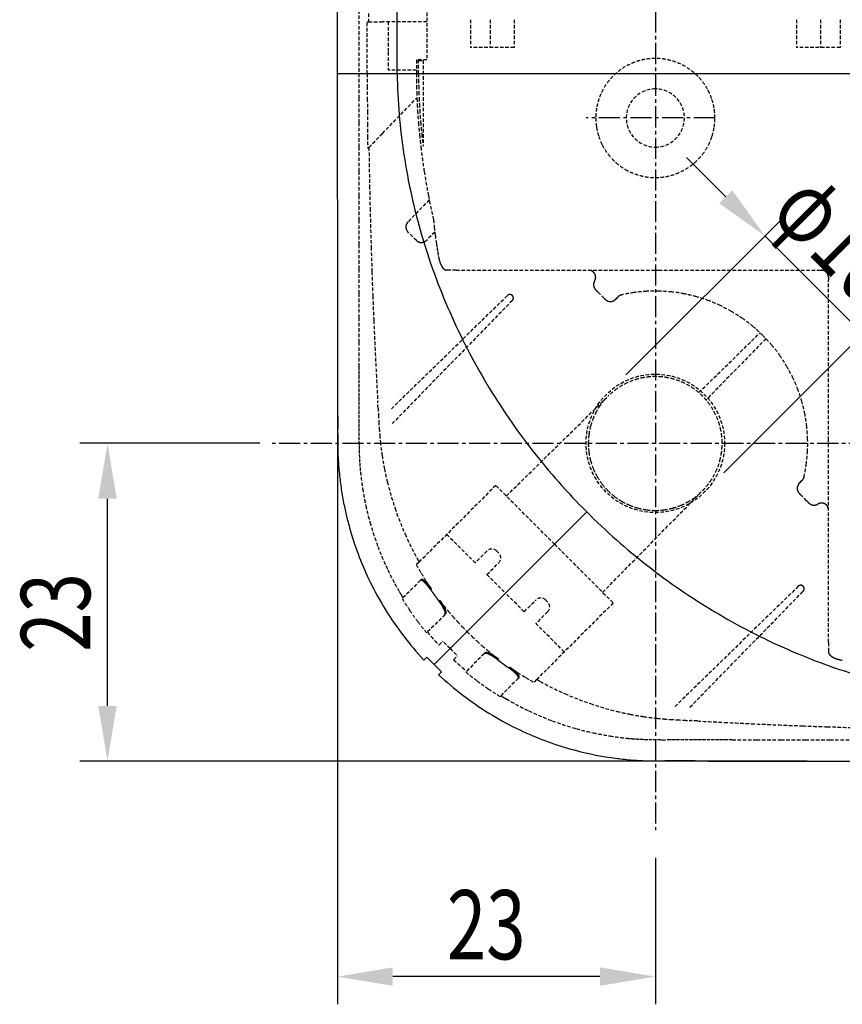
# Model space of a CAD drawing. Extents: x 0 to 2100, y 0 to 2970.
# Drawn here: x 313 to 610, y 2272 to 2627 of the extents above; entities that cross this region are included whole.
import ezdxf

# ---------------------------------------------------------------- set-up
doc = ezdxf.new("R2010")
doc.units = 0
doc.header["$LTSCALE"] = 0.4
doc.linetypes.add('CENTER2', pattern=[28.575, 19.05, -3.175, 3.175, -3.175])
doc.linetypes.add('HIDDEN2', pattern=[4.7625, 3.175, -1.5875])
doc.layers.get('0').update_dxf_attribs({"linetype": 'CONTINUOUS'})
for name, color, linetype in [('CENTER', 6, 'CENTER2'), ('COVER', 140, 'CONTINUOUS'), ('DIMS', 1, 'CONTINUOUS'), ('HIDDEN', 9, 'HIDDEN2'), ('MODEL2', 9, 'CONTINUOUS')]:
    doc.layers.add(name, color=color, linetype=linetype)
doc.styles.add('DIMS', font='romans.shx', dxfattribs={"width": 0.75, "bigfont": 'bigfont.shx'})

# ---------------------------------------------------------------- blocks, each defined once
blk = doc.blocks.new('*U31')
at = {"layer": 'DIMS', "color": 7, "style": 'DIMS', "width": 0.75}
blk.add_text('23', height=25, rotation=90, dxfattribs=at).set_placement((337.97, 2399.24))
blk = doc.blocks.new('*U32')
at = {"layer": 'DIMS', "color": 7, "style": 'DIMS', "width": 0.75}
blk.add_text('23', height=25, dxfattribs=at).set_placement((466.78, 2288.16))
blk = doc.blocks.new('*U33')
at = {"layer": 'DIMS', "color": 7, "style": 'DIMS', "width": 0.75}
blk.add_text('φ10', height=25, rotation=315, dxfattribs=at).set_placement((582.72, 2557.1))

msp = doc.modelspace()

# ---------------------------------------------------------------- linework, layer by layer
at = {"layer": 'CENTER'}
for p, q in [((542.04, 2801.97), (542.04, 2334.81)), ((563.54, 2591.99), (517.04, 2591.99)), ((859.59, 2474.49), (402.36, 2474.49))]:
    msp.add_line(p, q, dxfattribs=at)
at = {"layer": 'COVER'}
for p, q in [((427.19, 2657.37), (427.19, 2607.99)), ((427.33, 2488.91), (427.33, 2485.85)), ((427.33, 2485.85), (427.34, 2482.79)), ((427.34, 2482.79), (427.35, 2479.73)), ((458.49, 2396.25), (459.53, 2397.28)), ((462.14, 2394.59), (459.53, 2397.28)), ((462.14, 2394.59), (464.83, 2391.98)), ((463.79, 2390.94), (464.83, 2391.98)), ((550.33, 2359.79), (547.27, 2359.8)), ((553.39, 2359.79), (550.33, 2359.79)), ((556.45, 2359.78), (553.39, 2359.79))]:
    msp.add_line(p, q, dxfattribs=at)
for centre, radius, start, end in [((50024.86, 2608.11), 49597.67, 180.000141, 180.031857), ((52820.22, 2609.66), 52393.03, 180.031857, 180.061881), ((55949.45, 2613.04), 55522.27, 180.061881, 180.090212), ((58014.44, 2616.18), 57587.25, 180.0900942, 180.1022713), ((59351.63, 2618.56), 58924.45, 180.1022713, 180.114172), ((60752.43, 2621.36), 60325.25, 180.114172, 180.1257964), ((-871.81, 2476.98), 1299.16, 0.04298, 0.12126), ((1718.35, 2478.92), 1291.01, 180.04298, 180.12175), ((858.59, 2477.09), 431.24, 180.1218, 180.3576), ((623.52, 2475.56), 196.17, 180.3367, 180.855), ((537.18, 2474.27), 109.81, 180.855, 181.7808), ((503.61, 2473.22), 76.23, 181.7808, 183.1144), ((545.05, 2475.55), 117.73, 183.1495, 184.5195), ((546.26, 2475.65), 118.95, 184.5194, 185.8754), ((547.43, 2475.77), 120.12, 185.8754, 187.2181), ((546.83, 2475.68), 119.52, 187.2149, 188.5644), ((544.55, 2475.34), 117.21, 188.5643, 189.9404), ((542.3, 2474.95), 114.93, 189.9403, 191.3437), ((543.09, 2475.11), 115.73, 191.346, 196.2223), ((542.54, 2474.94), 115.16, 196.22, 201.1203), ((541.23, 2474.43), 113.76, 201.1181, 206.0786), ((542.89, 2475.27), 115.61, 206.0904, 211.7659), ((543.34, 2475.54), 116.14, 211.7624, 217.4123), ((542.85, 2475.16), 115.52, 217.4089, 223.0889), ((542.71, 2475.31), 115.52, 226.9111, 232.5911), ((543.09, 2475.79), 116.14, 232.5877, 238.2376), ((542.82, 2475.34), 115.61, 238.2341, 243.9096), ((541.98, 2473.69), 113.76, 243.9214, 248.8819), ((542.49, 2474.99), 115.16, 248.8797, 253.78), ((542.65, 2475.54), 115.73, 253.7777, 258.654), ((542.49, 2474.75), 114.93, 258.6563, 260.0597), ((542.89, 2477), 117.21, 260.0596, 261.4357), ((543.23, 2479.29), 119.52, 261.4356, 262.7851), ((543.31, 2479.88), 120.12, 262.7819, 264.1246), ((543.19, 2478.71), 118.95, 264.1246, 265.4806), ((543.1, 2477.5), 117.73, 265.4805, 266.8505), ((540.77, 2436.07), 76.23, 266.8856, 268.2192), ((541.81, 2469.63), 109.81, 268.2192, 269.145), ((543.1, 2555.98), 196.17, 269.145, 269.6633), ((544.64, 2791.04), 431.24, 269.6424, 269.8782), ((546.47, 3650.81), 1291.01, 269.87825, 269.95702), ((544.52, 1060.64), 1299.16, 89.87874, 89.95702), ((688.9, 62684.89), 60325.25, 269.8742036, 269.885828), ((686.11, 61284.08), 58924.45, 269.885828, 269.8977287), ((683.72, 59946.89), 57587.25, 269.8977287, 269.9099058), ((680.59, 57881.91), 55522.27, 269.909788, 269.938119)]:
    msp.add_arc(centre, radius, start, end, dxfattribs=at)
at = {"layer": 'DIMS'}
for p, q in [((567.44, 2563.54), (553.3, 2577.68)), ((531.43, 2499.24), (588.66, 2556.47)), ((581.59, 2549.4), (616.94, 2514.04)), ((427.24, 2529.35), (427.24, 2271.91)), ((566.78, 2463.88), (624.01, 2521.11)), ((399.22, 2474.5), (334.22, 2474.5)), ((344.22, 2379.69), (344.22, 2454.5)), ((596.9, 2359.69), (334.22, 2359.69)), ((542.04, 2324.81), (542.04, 2271.91)), ((522.04, 2281.91), (447.24, 2281.91))]:
    msp.add_line(p, q, dxfattribs=at)
for points in [[(569.8, 2565.89), (565.09, 2561.18), (581.59, 2549.4)], [(340.88, 2454.5), (347.55, 2454.5), (344.22, 2474.5)], [(340.88, 2379.69), (347.55, 2379.69), (344.22, 2359.69)], [(447.24, 2285.25), (447.24, 2278.58), (427.24, 2281.91)], [(522.04, 2285.25), (522.04, 2278.58), (542.04, 2281.91)]]:
    msp.add_solid(points, dxfattribs=at)
at = {"layer": 'HIDDEN', "color": 0}
for p, q in [((434.93, 2659.49), (434.93, 2607.99)), ((438.48, 2658.33), (438.46, 2626.74)), ((459.54, 2631.99), (459.54, 2612.99)), ((438.02, 2607.99), (438.02, 2626.74)), ((438.02, 2626.74), (438.49, 2626.74)), ((438.49, 2626.74), (443.41, 2626.74)), ((459.54, 2626.74), (443.41, 2626.74)), ((445.54, 2626.74), (445.54, 2615.78)), ((475.29, 2627.49), (475.29, 2617.49)), ((482.36, 2627.49), (482.36, 2617.49)), ((491.04, 2627.49), (491.04, 2617.49)), ((593.04, 2627.49), (593.04, 2617.49)), ((601.71, 2627.49), (601.71, 2617.49)), ((608.78, 2627.49), (608.78, 2617.49)), ((491.04, 2617.49), (475.29, 2617.49)), ((608.78, 2617.49), (593.04, 2617.49)), ((445.54, 2615.78), (445.54, 2609.24)), ((455.77, 2612.99), (456.54, 2612.81)), ((459.54, 2612.99), (455.77, 2612.99)), ((455.77, 2612.99), (455.77, 2607.99)), ((456.54, 2612.81), (458.18, 2612.81)), ((456.54, 2607.99), (456.54, 2612.81)), ((458.18, 2612.81), (458.18, 2581.86)), ((455.77, 2609.24), (445.54, 2609.24)), ((455.77, 2607.99), (456.54, 2607.99)), ((443.49, 2586.41), (455.95, 2599.31)), ((438.63, 2581.38), (443.49, 2586.41)), ((438.63, 2581.38), (438.19, 2580.92)), ((460.41, 2562.43), (452.69, 2554.44)), ((439.03, 2559.35), (439.41, 2545.34)), ((455.78, 2547.74), (452.65, 2550.86)), ((462.42, 2550.74), (459.35, 2547.78)), ((467.58, 2536.99), (466.53, 2536.99)), ((470.11, 2536.99), (467.58, 2536.99)), ((470.11, 2536.99), (543.24, 2536.99)), ((543.24, 2536.99), (601.02, 2536.99)), ((601.02, 2536.99), (602.04, 2536.99)), ((520.07, 2533.09), (520.05, 2533.05)), ((520.09, 2533.12), (520.07, 2533.09)), ((520.11, 2533.15), (520.09, 2533.12)), ((520.1, 2533.14), (520.11, 2533.18)), ((520.11, 2533.18), (520.14, 2533.21)), ((520.14, 2533.21), (520.16, 2533.24)), ((604.54, 2534.49), (604.54, 2533.48)), ((604.54, 2475.69), (604.54, 2533.48)), ((520.24, 2530.25), (520.3, 2530.17)), ((520.3, 2530.17), (520.36, 2530.09)), ((520.36, 2530.09), (520.43, 2530.02)), ((521.34, 2529.13), (523.14, 2527.33)), ((521.34, 2529.13), (523.14, 2527.33)), ((521.34, 2529.13), (523.14, 2527.33)), ((446.73, 2486.97), (488.65, 2527.87)), ((490.42, 2526.1), (447.01, 2481.61)), ((524.02, 2526.42), (524.14, 2526.32)), ((524.14, 2526.32), (524.27, 2526.22)), ((524.27, 2526.22), (524.39, 2526.13)), ((527.47, 2526.34), (527.5, 2526.36)), ((527.5, 2526.36), (527.52, 2526.38)), ((527.52, 2526.38), (527.54, 2526.4)), ((527.54, 2526.4), (528.64, 2527.47)), ((527.54, 2526.4), (527.87, 2526.72)), ((527.54, 2526.4), (527.72, 2526.58)), ((527.72, 2526.58), (527.9, 2526.76)), ((527.9, 2526.76), (528.09, 2526.94)), ((528.09, 2526.94), (528.27, 2527.11)), ((528.39, 2527.22), (528.13, 2526.98)), ((528.27, 2527.11), (528.46, 2527.29)), ((528.46, 2527.29), (528.65, 2527.47)), ((528.68, 2527.5), (528.64, 2527.47)), ((529.31, 2527.93), (529.21, 2527.88)), ((529.41, 2527.98), (529.31, 2527.93)), ((529.51, 2528.02), (529.41, 2527.98)), ((529.62, 2528.06), (529.51, 2528.02)), ((529.73, 2528.09), (529.62, 2528.06)), ((529.84, 2528.12), (529.73, 2528.09)), ((557.72, 2492.81), (579.86, 2514.42)), ((581.96, 2512.31), (560.36, 2490.17)), ((434.99, 2502.24), (434.99, 2500.66)), ((434.99, 2500.66), (434.99, 2499.07)), ((434.99, 2499.07), (435, 2497.48)), ((435, 2497.48), (435, 2495.9)), ((435, 2495.9), (435, 2494.31)), ((435, 2494.31), (435, 2492.73)), ((435, 2492.73), (435, 2491.14)), ((435, 2491.14), (435.01, 2489.56)), ((435.01, 2489.56), (435.01, 2487.97)), ((488.23, 2455.46), (524.97, 2491.55)), ((435.01, 2487.97), (435.01, 2486.38)), ((435.01, 2486.38), (435.01, 2484.8)), ((435.01, 2484.8), (435.01, 2483.21)), ((435.01, 2483.21), (435.02, 2481.63)), ((435.02, 2481.63), (435.02, 2480.04)), ((435.02, 2480.04), (435.02, 2478.45)), ((604.54, 2402.57), (604.54, 2475.69)), ((593.95, 2459.99), (595.28, 2461.38)), ((593.95, 2459.99), (595.01, 2461.1)), ((594.48, 2460.54), (594.66, 2460.73)), ((594.63, 2460.71), (595.01, 2461.1)), ((594.66, 2460.73), (594.83, 2460.91)), ((594.83, 2460.91), (595.01, 2461.1)), ((595.05, 2461.13), (595.01, 2461.1)), ((595.48, 2461.76), (595.43, 2461.67)), ((595.53, 2461.86), (595.48, 2461.76)), ((595.57, 2461.96), (595.53, 2461.86)), ((595.61, 2462.07), (595.57, 2461.96)), ((595.64, 2462.18), (595.61, 2462.07)), ((595.67, 2462.3), (595.64, 2462.18)), ((484.41, 2459.29), (460.28, 2435.16)), ((505.62, 2438.07), (484.41, 2459.29)), ((523.01, 2420.68), (559.1, 2457.43)), ((593.89, 2459.93), (593.91, 2459.95)), ((593.91, 2459.95), (593.93, 2459.97)), ((593.93, 2459.97), (593.95, 2459.99)), ((593.95, 2459.99), (594.12, 2460.17)), ((594.12, 2460.17), (594.3, 2460.35)), ((594.3, 2460.35), (594.48, 2460.54)), ((593.77, 2456.72), (593.68, 2456.84)), ((593.86, 2456.6), (593.77, 2456.72)), ((593.96, 2456.48), (593.86, 2456.6)), ((596.67, 2453.79), (594.88, 2455.59)), ((596.67, 2453.79), (594.88, 2455.59)), ((596.67, 2453.79), (594.88, 2455.59)), ((597.64, 2452.81), (597.56, 2452.88)), ((597.72, 2452.75), (597.64, 2452.81)), ((597.8, 2452.69), (597.72, 2452.75)), ((600.63, 2452.52), (600.6, 2452.5)), ((600.67, 2452.54), (600.63, 2452.52)), ((600.7, 2452.56), (600.67, 2452.54)), ((466.73, 2441.6), (476.98, 2431.35)), ((505.62, 2438.07), (526.83, 2416.86)), ((456.07, 2432.85), (456.29, 2432.44)), ((456.29, 2432.44), (456.52, 2432.04)), ((456.75, 2431.63), (460.28, 2435.16)), ((481.22, 2435.6), (476.98, 2431.35)), ((485.47, 2434.89), (484.76, 2435.6)), ((456.75, 2431.63), (455.73, 2430.61)), ((456.52, 2432.04), (456.75, 2431.63)), ((481.22, 2427.11), (485.47, 2431.35)), ((457.44, 2425.25), (457.16, 2424.97)), ((457.44, 2425.25), (457.16, 2424.97)), ((481.22, 2427.11), (487.94, 2420.39)), ((457.16, 2424.97), (450.62, 2418.43)), ((461.19, 2421.92), (460.91, 2421.65)), ((593.65, 2422.87), (549.16, 2379.46)), ((494.66, 2413.68), (487.94, 2420.39)), ((494.66, 2413.68), (498.9, 2417.92)), ((502.44, 2417.92), (503.14, 2417.21)), ((554.52, 2379.18), (595.42, 2421.1)), ((464.16, 2417.83), (463.88, 2417.55)), ((526.83, 2416.86), (502.71, 2392.73)), ((466.08, 2412.67), (459.47, 2406.07)), ((466.35, 2412.95), (466.08, 2412.67)), ((466.35, 2412.95), (466.08, 2412.67)), ((503.14, 2413.68), (498.9, 2409.43)), ((509.15, 2399.19), (498.9, 2409.43)), ((467.9, 2400.36), (474.04, 2406.5)), ((463.88, 2401.64), (465.3, 2403.05)), ((467.9, 2400.35), (465.3, 2403.05)), ((467.9, 2400.36), (470.6, 2397.75)), ((604.54, 2402.57), (604.54, 2400.03)), ((469.18, 2396.33), (470.6, 2397.75)), ((480.22, 2398.53), (473.61, 2391.93)), ((480.5, 2398.81), (480.22, 2398.53)), ((480.5, 2398.81), (480.22, 2398.53)), ((485.37, 2396.61), (485.1, 2396.34)), ((604.54, 2400.03), (604.54, 2398.98)), ((489.47, 2393.64), (489.19, 2393.36)), ((492.52, 2389.61), (485.98, 2383.07)), ((492.8, 2389.9), (492.52, 2389.61)), ((492.8, 2389.9), (492.52, 2389.61)), ((499.18, 2389.2), (502.71, 2392.73)), ((499.18, 2389.2), (498.16, 2388.19)), ((499.58, 2388.97), (499.18, 2389.2)), ((499.99, 2388.75), (499.58, 2388.97)), ((500.4, 2388.52), (499.99, 2388.75)), ((547.59, 2367.47), (546, 2367.47)), ((549.17, 2367.47), (547.59, 2367.47)), ((550.76, 2367.47), (549.17, 2367.47)), ((552.35, 2367.47), (550.76, 2367.47)), ((553.93, 2367.46), (552.35, 2367.47)), ((555.52, 2367.46), (553.93, 2367.46)), ((557.1, 2367.46), (555.52, 2367.46)), ((558.69, 2367.46), (557.1, 2367.46)), ((560.27, 2367.46), (558.69, 2367.46)), ((561.86, 2367.45), (560.27, 2367.46)), ((563.45, 2367.45), (561.86, 2367.45)), ((565.03, 2367.45), (563.45, 2367.45)), ((566.62, 2367.45), (565.03, 2367.45)), ((568.2, 2367.45), (566.62, 2367.45)), ((569.79, 2367.44), (568.2, 2367.45))]:
    msp.add_line(p, q, dxfattribs=at)
at = {"layer": 'HIDDEN'}
msp.add_circle((542.04, 2474.49), 25, dxfattribs=at)
at = {"layer": 'HIDDEN', "color": 0}
for centre, radius, start, end in [((542.05, 2592.1), 21.39, 90.0319, 100.1965), ((542.02, 2592.1), 21.39, 79.8035, 89.9681), ((542, 2592.06), 21.42, 120.3027, 130.6373), ((541.97, 2592.08), 21.39, 110.1236, 120.2463), ((542.11, 2591.72), 21.77, 100.175, 110.1461), ((541.96, 2591.72), 21.77, 69.8539, 79.825), ((542.1, 2592.08), 21.39, 59.7537, 69.8764), ((542.07, 2592.06), 21.42, 49.3627, 59.6973), ((79753.92, 2608.29), 79318.98, 180.0002164, 180.0065819), ((2607.14, 2608.03), 2169.12, 180.00101, 180.12019), ((669.38, 2608.02), 213.61, 180.008, 180.6024), ((697.8, 2607.98), 241.26, 179.997, 180.5153), ((542.17, 2591.85), 21.69, 130.6214, 140.8179), ((541.9, 2591.85), 21.69, 39.1821, 49.3786), ((2633.21, 2608.08), 2195.19, 180.12019, 180.23795), ((673.38, 2608.06), 217.61, 180.6024, 181.1859), ((677.51, 2608.15), 221.74, 181.1859, 181.7586), ((654.41, 2607.59), 197.87, 180.5153, 181.1473), ((624.27, 2606.98), 167.72, 181.1473, 181.893), ((541.96, 2592.02), 21.42, 140.802, 151.1377), ((542.11, 2592.02), 21.42, 28.8623, 39.198), ((669.04, 2607.89), 213.27, 181.7598, 182.3551), ((657.89, 2608.14), 201.36, 181.9063, 182.5274), ((541.95, 2592.05), 21.4, 151.1899, 160.8272), ((542.04, 2591.99), 10.5, 90, 270), ((542.04, 2591.99), 10.5, 270, 90), ((542.12, 2592.05), 21.4, 19.1728, 28.8101), ((122185.61, 2613.16), 121750.68, 180.0065819, 180.0107289), ((2659.91, 2608.19), 2221.89, 180.23795, 180.35429), ((678.44, 2608.28), 222.67, 182.3551, 182.9253), ((688.68, 2608.8), 232.93, 182.9253, 183.4704), ((673.76, 2608.84), 217.25, 182.5274, 183.1031), ((692.28, 2609.84), 235.79, 183.103, 183.6334), ((542.28, 2591.93), 21.75, 160.8076, 170.3146), ((541.79, 2591.93), 21.75, 9.6854, 19.1924), ((2690.65, 2608.38), 2252.63, 180.35432, 180.46908), ((680.1, 2608.28), 224.34, 183.4709, 184.603), ((671.36, 2608.51), 214.83, 183.6314, 184.7958), ((541.93, 2591.98), 21.4, 170.2958, 179.9721), ((542.14, 2591.98), 21.4, 0.0279, 9.7042), ((262236.28, 2639.39), 261801.34, 180.0107289, 180.0126575), ((2725.88, 2608.67), 2287.86, 180.46908, 180.58207), ((686.31, 2608.78), 230.56, 184.603, 185.7045), ((675.2, 2608.83), 218.68, 184.7957, 185.9396), ((541.94, 2592), 21.41, 180.0231, 189.044), ((542.25, 2592.04), 21.72, 189.0286, 197.91), ((541.82, 2592.04), 21.72, 342.09, 350.9714), ((542.13, 2592), 21.41, 350.956, 359.9769), ((2762.22, 2609.04), 2324.21, 180.58207, 180.6933), ((692.78, 2609.43), 237.06, 185.7044, 186.7758), ((679.08, 2609.23), 222.58, 185.9395, 187.0633), ((541.96, 2591.94), 21.41, 197.8939, 206.8816), ((542.11, 2591.94), 21.41, 333.1184, 342.1061), ((62114.36, 2595.24), 61679.43, 180.0127135, 180.0208995), ((541.95, 2591.96), 21.41, 206.9335, 217.9242), ((542.12, 2591.96), 21.41, 322.0758, 333.0665), ((2486.61, 2608.48), 2048.16, 180.75832, 180.92098), ((696.8, 2609.91), 241.12, 186.7774, 188.8845), ((542.2, 2592.14), 21.72, 217.905, 228.726), ((541.87, 2592.14), 21.72, 311.274, 322.095), ((2532.33, 2609.21), 2093.89, 180.92098, 181.14278), ((542, 2591.9), 21.41, 228.7067, 239.6924), ((542.07, 2591.9), 21.41, 300.3076, 311.2933), ((95786.02, 2607.52), 95351.08, 180.0208995, 180.0261947), ((702.34, 2610.78), 246.72, 188.8843, 190.9436), ((541.97, 2591.9), 21.39, 239.7537, 249.8764), ((542.11, 2592.25), 21.77, 249.8539, 259.825), ((542.05, 2591.87), 21.39, 259.8035, 269.9681), ((542.02, 2591.87), 21.39, 270.0319, 280.1965), ((541.96, 2592.25), 21.77, 280.175, 290.1461), ((542.1, 2591.9), 21.39, 290.1236, 300.2463), ((2580.57, 2610.18), 2142.14, 181.14278, 181.35958), ((210419.5, 2659.93), 209984.58, 180.0261947, 180.0285992), ((707.79, 2611.83), 252.27, 190.9434, 192.9574), ((124731.03, 2616.2), 124296.09, 180.0281598, 180.032222), ((454.4, 2552.63), 2.46, 163.2518, 178.6258), ((454.63, 2552.56), 2.7, 149.4511, 163.3053), ((454.66, 2552.55), 2.72, 136.0752, 149.5479), ((555.42, 2563.03), 93.8, 184.7505, 186.3616), ((454.51, 2552.64), 2.57, 178.9031, 193.8567), ((454.56, 2552.65), 2.62, 193.7244, 208.4488), ((454.32, 2552.51), 2.34, 208.3326, 224.6009), ((602.01, 2568.18), 140.68, 186.3418, 187.5189), ((653.23, 2574.9), 192.33, 187.5082, 188.4226), ((78794.95, 2590.37), 78360.01, 180.032222, 180.0386653), ((457.39, 2549.38), 2.29, 225.442, 242.0674), ((457.56, 2549.69), 2.65, 241.9629, 256.548), ((457.57, 2549.73), 2.7, 256.4129, 270.6788), ((457.57, 2549.43), 2.39, 270.9143, 286.6791), ((457.49, 2549.68), 2.65, 286.6384, 300.6736), ((457.46, 2549.75), 2.73, 300.5788, 313.9488), ((683.49, 2579.32), 222.92, 188.4061, 188.81), ((2736.54, 2614.4), 2298.16, 181.72186, 181.94208), ((702.3, 2582.23), 241.95, 188.8097, 189.1882), ((720.64, 2585.2), 260.53, 189.188, 189.5448), ((476.65, 2544.17), 13.11, 189.5779, 191.5431), ((477.62, 2544.36), 14.1, 191.5203, 193.5276), ((476.48, 2544.08), 12.93, 193.5078, 195.798), ((475.67, 2543.86), 12.08, 195.8307, 198.295), ((475.04, 2543.65), 11.42, 198.2806, 200.6513), ((473.3, 2542.99), 9.56, 200.6275, 203.1036), ((472.11, 2542.47), 8.26, 203.0139, 207.0719), ((57650, 2576.1), 57215.05, 180.038665, 180.04749), ((2669.29, 2612.11), 2230.88, 181.942, 182.16886), ((469.8, 2541.29), 5.67, 207.0992, 211.7485), ((469.19, 2540.92), 4.96, 211.853, 216.1516), ((468.3, 2540.26), 3.85, 215.9914, 220.4449), ((467.65, 2539.71), 2.99, 220.4622, 225.3669), ((467.37, 2539.42), 2.59, 225.4088, 230.3409), ((467.07, 2539.06), 2.12, 230.0919, 239.5433), ((466.85, 2538.68), 1.69, 239.6657, 249.6986), ((466.86, 2538.74), 1.74, 249.8788, 258.5164), ((517.99, 2534.5), 2.48, 75.0503, 88.0124), ((517.97, 2534.44), 2.55, 62.473, 75.096), ((518.01, 2534.5), 2.48, 49.5196, 62.5179), ((518, 2534.5), 2.48, 39.2056, 49.4078), ((517.95, 2534.46), 2.54, 29.2947, 39.2361), ((518.01, 2534.49), 2.48, 19.191, 29.3269), ((518.02, 2534.5), 2.47, 14.479, 19.1106), ((602.03, 2534.5), 2.48, 75.9917, 89.8397), ((602.02, 2534.43), 2.56, 61.4311, 76.1136), ((602.06, 2534.51), 2.47, 45.0122, 61.4256), ((602.06, 2534.51), 2.47, 28.5744, 44.9879), ((601.98, 2534.47), 2.56, 13.8864, 28.5689), ((522.21, 2531.8), 2.5, 172.4589, 183.63), ((522.2, 2531.8), 2.49, 161.1721, 172.4531), ((522.22, 2531.79), 2.52, 149.7678, 161.1596), ((518.05, 2534.47), 2.43, 327.1829, 336.1987), ((517.91, 2534.54), 2.59, 336.1331, 344.4383), ((518.08, 2534.49), 2.41, 344.3582, 352.8508), ((517.92, 2534.47), 2.57, 10.1327, 14.5006), ((518.03, 2534.49), 2.46, 5.7765, 10.1572), ((517.96, 2534.5), 2.53, 352.9008, 357.0571), ((517.94, 2534.48), 2.55, 1.6351, 5.813), ((518.19, 2534.49), 2.31, 357.1079, 1.5854), ((602.05, 2534.48), 2.48, 0.1603, 14.0082), ((151930.34, 2653.83), 151495.43, 180.0473336, 180.0506664), ((489.53, 2526.99), 1.25, 101.2459, 112.4968), ((489.53, 2526.99), 1.25, 89.9956, 101.2459), ((489.53, 2526.99), 1.25, 78.7459, 89.9956), ((489.53, 2526.99), 1.25, 67.4968, 78.7459), ((522.07, 2531.79), 2.36, 183.7297, 195.7119), ((522.35, 2531.87), 2.65, 195.7089, 206.4923), ((522.62, 2532), 2.96, 206.4697, 216.3164), ((524.47, 2533.61), 5.41, 221.6608, 226.1289), ((535.08, 2544.64), 20.72, 226.1104, 227.2899), ((512.85, 2520.56), 12.06, 45.276, 47.2945), ((542.02, 2474.53), 54.96, 98.0339, 102.8042), ((542.05, 2474.34), 55.14, 93.2814, 98.036), ((542.04, 2474.55), 54.94, 88.5112, 93.2836), ((542.03, 2474.54), 54.94, 83.7478, 88.5049), ((542.01, 2474.35), 55.14, 79.0091, 83.7498), ((542.05, 2474.54), 54.94, 74.2539, 79.0112), ((2594.27, 2609.27), 2155.8, 182.16878, 182.40323), ((489.53, 2526.99), 1.25, 123.7483, 135), ((489.53, 2526.99), 1.25, 112.4969, 123.7483), ((489.53, 2526.99), 1.25, 56.2483, 67.4969), ((489.53, 2526.99), 1.25, 45, 56.2483), ((489.53, 2526.99), 1.25, 33.7517, 45), ((489.54, 2526.99), 1.25, 315, 326.2517), ((489.53, 2526.99), 1.25, 22.5031, 33.7517), ((489.54, 2526.99), 1.25, 326.2517, 337.5031), ((489.53, 2526.99), 1.25, 11.2541, 22.5032), ((489.54, 2526.99), 1.25, 337.5032, 348.7541), ((489.54, 2526.99), 1.25, 0.0044, 11.2541), ((489.54, 2526.99), 1.25, 348.7541, 0.0044), ((514.75, 2519.02), 11.8, 42.6671, 44.7251), ((539.76, 2542.08), 22.21, 222.6738, 223.7739), ((527.76, 2530.58), 5.59, 223.7563, 228.0866), ((525.9, 2528.44), 2.75, 236.7431, 248.2959), ((525.83, 2528.27), 2.57, 248.2935, 260.437), ((525.81, 2528.12), 2.42, 260.4505, 273.2618), ((525.8, 2528.15), 2.45, 273.4758, 286.4152), ((525.75, 2528.31), 2.62, 286.3011, 298.6658), ((525.84, 2528.16), 2.45, 298.5644, 311.7969), ((539.24, 2515.14), 16.24, 133.1847, 134.4424), ((516.9, 2539.47), 16.8, 313.1642, 314.3805), ((530.4, 2525.68), 2.5, 129.1982, 134.4775), ((530.4, 2525.68), 2.51, 123.9378, 129.201), ((530.39, 2525.69), 2.49, 118.649, 123.9406), ((542.05, 2474.54), 54.94, 69.4908, 74.2477), ((541.98, 2474.36), 55.14, 64.7528, 69.4929), ((542.07, 2474.54), 54.94, 59.9981, 64.7549), ((542.06, 2474.54), 54.94, 54.9879, 59.9915), ((66943.47, 2578.68), 66508.52, 180.0506664, 180.058258), ((2474.39, 2604.37), 2035.82, 182.4069, 182.68038), ((541.95, 2474.37), 55.15, 50.0053, 54.9903), ((542.08, 2474.53), 54.94, 45.0035, 50.0076), ((43041.68, 2554.38), 42606.72, 180.058258, 180.070108), ((542.08, 2474.53), 54.94, 39.9924, 44.9965), ((2803.5, 2619.79), 2365.29, 182.68063, 182.91633), ((541.92, 2474.4), 55.15, 35.0097, 39.9947), ((542.09, 2474.52), 54.94, 30.0085, 35.0121), ((542.08, 2474.52), 54.94, 25.2451, 30.0019), ((3307.57, 2645.48), 2870.02, 182.9165, 183.11183), ((542.16, 2474.25), 24.39, 115.0286, 124.924), ((542.01, 2474.59), 24.01, 104.998, 115.0477), ((542.02, 2474.52), 24.09, 99.7813, 104.9657), ((542.04, 2474.41), 24.2, 94.6214, 99.784), ((542.03, 2474.51), 24.1, 89.4411, 94.6241), ((542.03, 2474.51), 24.1, 84.2502, 89.4334), ((542.02, 2474.41), 24.2, 79.0902, 84.2529), ((542.04, 2474.52), 24.09, 73.9081, 79.0928), ((542.05, 2474.58), 24.03, 64.2067, 73.8802), ((541.91, 2474.28), 24.36, 54.6814, 64.2229), ((541.91, 2474.43), 55.14, 20.5071, 25.2472), ((541.94, 2474.55), 24.01, 124.9049, 134.9543), ((542.11, 2474.55), 24.03, 45.0239, 54.6975), ((542.09, 2474.5), 54.94, 15.7523, 20.5092), ((-1751.03, 2371.05), 2196.02, 3.03301, 3.09663), ((542.01, 2474.51), 24.17, 139.5003, 145.5092), ((542.09, 2474.56), 24.03, 35.3025, 44.9761), ((542.09, 2474.51), 54.94, 10.9888, 15.7461), ((2302.26, 2585.82), 1862.95, 183.03308, 183.10819), ((541.98, 2474.5), 24.14, 151.4723, 157.4849), ((542.13, 2474.42), 24.31, 145.5043, 151.4772), ((541.83, 2474.36), 24.36, 25.7771, 35.3186), ((1097.72, 2520.41), 656.64, 183.10821, 183.32159), ((669.49, 2495.5), 227.69, 183.3084, 183.9242), ((541.97, 2474.52), 24.13, 157.5062, 165.0276), ((542.13, 2474.5), 24.03, 16.1198, 25.7933), ((541.9, 2474.47), 55.14, 6.2502, 10.9909), ((1556.1, 2479.46), 1121.08, 180.05138, 180.13248), ((595.65, 2490.44), 153.67, 183.9241, 184.8366), ((542.2, 2474.45), 24.37, 165.0183, 172.4677), ((542.06, 2474.49), 24.09, 10.9072, 16.0919), ((541.96, 2474.47), 24.2, 5.7471, 10.9098), ((542.09, 2474.49), 54.94, 1.4951, 6.2522), ((723.55, 2477.53), 288.53, 180.1325, 180.4476), ((600.59, 2476.57), 165.57, 180.4476, 180.9967), ((557.99, 2487.25), 115.88, 184.8366, 186.0466), ((553.59, 2486.83), 111.46, 186.0705, 188.5865), ((541.96, 2474.48), 24.13, 172.4585, 179.98), ((542.05, 2474.48), 24.1, 0.5666, 5.7498), ((542.1, 2474.49), 54.94, 356.7164, 1.4888), ((662.4, 2477.65), 227.39, 180.997, 181.3966), ((579.37, 2475.63), 144.33, 181.3965, 182.026), ((541.96, 2474.49), 24.13, 180.0076, 187.5297), ((542.2, 2474.52), 24.37, 187.5204, 194.9704), ((541.96, 2474.49), 24.2, 350.216, 355.3786), ((542.05, 2474.49), 24.1, 355.3759, 0.5589), ((541.89, 2474.5), 55.14, 351.964, 356.7186), ((540.75, 2474.26), 105.68, 182.026, 182.8857), ((526.81, 2473.59), 91.73, 182.9087, 183.8989), ((553.18, 2486.77), 111.05, 188.5867, 191.1132), ((541.97, 2474.45), 24.13, 194.9611, 202.483), ((542.14, 2474.47), 24.01, 334.9523, 345.002), ((542.06, 2474.47), 24.09, 345.0343, 350.2187), ((531.29, 2473.9), 96.22, 183.8988, 184.8428), ((536.17, 2474.31), 101.12, 184.8428, 185.7411), ((542.25, 2474.92), 107.23, 185.7401, 189.0461), ((552.9, 2486.71), 110.76, 191.1134, 193.6495), ((541.96, 2474.46), 24.13, 202.5106, 210.0325), ((541.8, 2474.62), 24.39, 325.076, 334.9714), ((542.07, 2474.48), 54.96, 347.1958, 351.9661), ((542.18, 2474.58), 24.37, 210.0232, 217.4733), ((542.1, 2474.4), 24.01, 315.0457, 325.0951), ((622.55, 2433.11), 39.26, 135.334, 136.125), ((593.23, 2462.85), 2.5, 315.5225, 320.8018), ((593.22, 2462.85), 2.51, 320.799, 326.0622), ((593.24, 2462.85), 2.49, 326.0594, 331.351), ((543.13, 2475.06), 108.12, 189.0454, 192.3242), ((553.99, 2486.99), 111.89, 193.657, 198.7442), ((541.99, 2474.43), 24.13, 217.464, 224.9862), ((541.98, 2474.44), 24.13, 225.0138, 232.536), ((595.67, 2458.26), 2.42, 176.7382, 189.5495), ((595.69, 2458.25), 2.45, 163.5848, 176.5242), ((595.81, 2458.29), 2.57, 189.563, 201.7065), ((595.86, 2458.21), 2.62, 151.3342, 163.6989), ((595.98, 2458.35), 2.75, 201.7041, 213.2569), ((595.71, 2458.29), 2.45, 138.2031, 151.4356), ((606.42, 2448.63), 16.87, 136.1245, 137.9621), ((542.13, 2474.63), 24.37, 232.5267, 239.9768), ((542.01, 2474.42), 24.13, 239.9675, 247.4894), ((541.97, 2474.59), 24.31, 298.5228, 304.4957), ((542.06, 2474.46), 24.17, 304.4908, 310.4997), ((598.12, 2460.21), 5.59, 221.9134, 226.2437), ((609.63, 2472.21), 22.21, 226.2261, 227.3262), ((586.57, 2447.2), 11.8, 45.2749, 47.3329), ((588.1, 2445.3), 12.06, 42.7055, 44.724), ((612.19, 2467.54), 20.72, 222.7101, 223.8896), ((543.67, 2475.18), 108.67, 192.3235, 195.5859), ((554.68, 2487.22), 112.61, 198.7389, 203.804), ((542, 2474.42), 24.13, 247.517, 255.0389), ((542.07, 2474.66), 24.37, 255.0296, 262.4796), ((542.04, 2474.41), 24.13, 262.4703, 269.9924), ((542.03, 2474.41), 24.13, 270.02, 277.5415), ((542, 2474.66), 24.37, 277.5323, 284.9817), ((542.07, 2474.42), 24.13, 284.9724, 292.4938), ((542.05, 2474.44), 24.14, 292.5151, 298.5277), ((601.16, 2456.92), 5.41, 223.8711, 228.3392), ((599.55, 2455.07), 2.96, 233.6836, 243.5303), ((599.42, 2454.8), 2.65, 243.5077, 254.2911), ((599.34, 2454.52), 2.36, 254.2881, 266.2703), ((599.34, 2454.66), 2.5, 266.37, 277.5411), ((599.34, 2454.65), 2.49, 277.5469, 288.8279), ((599.33, 2454.67), 2.52, 288.8404, 300.2322), ((602.02, 2450.5), 2.43, 113.8013, 122.8171), ((602.08, 2450.36), 2.59, 105.5617, 113.8669), ((602.04, 2450.53), 2.41, 97.1492, 105.6418), ((602.05, 2450.42), 2.53, 92.9429, 97.0992), ((602.04, 2450.64), 2.31, 88.4146, 92.8921), ((602.03, 2450.4), 2.55, 84.187, 88.3649), ((602.04, 2450.48), 2.46, 79.8428, 84.2235), ((602.02, 2450.38), 2.57, 75.4994, 79.8673), ((602.05, 2450.47), 2.47, 70.8894, 75.521), ((602.04, 2450.46), 2.48, 60.6731, 70.809), ((602.01, 2450.41), 2.54, 50.7639, 60.7053), ((602.05, 2450.46), 2.48, 40.5922, 50.7944), ((602.05, 2450.46), 2.48, 27.4821, 40.4804), ((601.98, 2450.42), 2.55, 14.904, 27.527), ((602.05, 2450.44), 2.48, 1.9876, 14.9497), ((541.43, 2474.56), 106.35, 195.591, 200.5367), ((553.65, 2486.75), 111.48, 203.7988, 208.9149), ((542.43, 2474.93), 107.41, 200.5344, 205.4314), ((482.99, 2433.83), 2.5, 45, 135), ((483.7, 2433.12), 2.5, 315, 45), ((542.65, 2475.03), 107.66, 205.429, 210.3147), ((553.75, 2486.07), 112.61, 209.5013, 211.2417), ((457.39, 2424.73), 0.331, 95.5892, 134.7367), ((457.42, 2424.41), 0.657, 70.0203, 94.7626), ((457.68, 2425.02), 0.331, 95.573, 134.7404), ((554.02, 2486.23), 112.93, 211.2416, 212.977), ((457.7, 2424.69), 0.656, 69.9836, 94.7425), ((457.37, 2423.72), 1.68, 57.4127, 70.74), ((456.23, 2421.9), 3.83, 50.0775, 57.7585), ((457.09, 2423.44), 1.68, 57.4533, 70.7757), ((455.95, 2421.62), 3.83, 50.1183, 57.7988), ((453.75, 2418.94), 7.29, 45.385, 50.314), ((454.03, 2419.23), 7.29, 45.3454, 50.2734), ((450.84, 2415.97), 11.45, 41.8362, 45.4658), ((451.11, 2416.25), 11.46, 41.7983, 45.4263), ((554.2, 2486.35), 113.15, 212.9769, 214.7091), ((447.11, 2412.62), 16.47, 39.1181, 41.8641), ((447.37, 2412.9), 16.48, 39.0816, 41.8262), ((443.69, 2409.83), 20.88, 36.8413, 39.1453), ((443.94, 2410.1), 20.9, 36.8065, 39.1088), ((441.73, 2408.35), 23.33, 34.7355, 36.8595), ((441.98, 2408.62), 23.36, 34.7029, 36.8247), ((554.21, 2486.35), 113.54, 214.7417, 215.1614), ((594.53, 2421.99), 1.25, 123.7483, 135), ((594.53, 2421.99), 1.25, 112.4969, 123.7483), ((594.53, 2421.99), 1.25, 101.2459, 112.4968), ((594.53, 2421.99), 1.25, 89.9956, 101.2459), ((594.53, 2421.99), 1.25, 78.7459, 89.9956), ((594.53, 2421.99), 1.25, 67.4968, 78.7459), ((594.53, 2421.99), 1.25, 56.2483, 67.4969), ((594.53, 2421.99), 1.25, 45, 56.2483), ((594.53, 2421.99), 1.25, 33.7517, 45), ((594.53, 2421.99), 1.25, 22.5031, 33.7517), ((594.54, 2421.99), 1.25, 326.2517, 337.5031), ((594.53, 2421.99), 1.25, 11.2541, 22.5032), ((594.54, 2421.99), 1.25, 337.5032, 348.7541), ((594.54, 2421.99), 1.25, 0.0044, 11.2541), ((594.54, 2421.99), 1.25, 348.7541, 0.0044), ((542.68, 2475.05), 107.69, 210.3155, 210.7253), ((542.11, 2474.71), 107.02, 210.7253, 211.1375), ((541.55, 2474.37), 106.37, 211.1375, 211.5523), ((545.86, 2476.92), 111.76, 211.5553, 214.1564), ((554.21, 2486.35), 113.55, 215.1614, 215.5812), ((554.21, 2486.35), 113.55, 215.5812, 216.0009), ((554.2, 2486.34), 113.53, 216.0009, 216.4327), ((554.18, 2486.33), 113.51, 216.4327, 216.8646), ((554.16, 2486.31), 113.48, 216.8646, 217.2967), ((500.67, 2416.15), 2.5, 45, 135), ((594.54, 2421.99), 1.25, 315, 326.2517), ((445.61, 2403.63), 22.97, 35.0856, 37.299), ((445.86, 2403.9), 23.01, 35.0646, 37.2751), ((561.47, 2491.87), 122.27, 217.2662, 218.4415), ((447.13, 2404.69), 21.12, 32.7657, 35.1026), ((447.39, 2404.96), 21.14, 32.7465, 35.0816), ((450.42, 2406.8), 17.22, 30.0899, 32.79), ((450.69, 2407.07), 17.22, 30.0715, 32.7708), ((454.36, 2409.08), 12.66, 26.7386, 30.1107), ((454.64, 2409.36), 12.66, 26.719, 30.0922), ((458.07, 2410.93), 8.51, 22.3886, 26.7969), ((556.21, 2487.69), 115.56, 218.4414, 219.685), ((458.34, 2411.21), 8.51, 22.3676, 26.7773), ((461.67, 2412.57), 4.92, 16.0622, 22.4944), ((501.38, 2415.44), 2.5, 315, 45), ((541.3, 2473.82), 106.25, 214.1557, 216.8915), ((461.4, 2412.3), 4.92, 16.0848, 22.5154), ((465.75, 2412.98), 0.449, 316.6325, 348.8754), ((463.78, 2412.97), 2.44, 5.9875, 16.3003), ((465.16, 2413.11), 1.05, 348.4704, 6.5302), ((466.03, 2413.26), 0.449, 316.6347, 348.8691), ((464.05, 2413.25), 2.44, 5.97, 16.2774), ((465.43, 2413.38), 1.06, 348.4624, 6.5125), ((551.5, 2483.78), 109.44, 219.685, 220.9981), ((541.31, 2474.97), 95.96, 221.0191, 222.5163), ((537, 2470.59), 100.87, 216.8909, 219.7713), ((551.08, 2483.93), 109.22, 222.5164, 223.8318), ((563.72, 2496.06), 126.74, 223.8317, 224.9654), ((540.97, 2473.16), 105.17, 219.4412, 220.5789), ((535.36, 2468.35), 97.79, 220.5789, 221.8024), ((563.61, 2496.17), 126.74, 225.0346, 226.1683), ((551.48, 2483.53), 109.22, 226.1682, 227.4836), ((530.54, 2464.04), 91.32, 221.8023, 223.1124), ((542.51, 2473.76), 95.96, 227.4837, 228.9809), ((551.33, 2483.95), 109.44, 229.0019, 230.315), ((480.53, 2398.21), 0.449, 101.1246, 133.3675), ((480.65, 2397.61), 1.05, 83.4698, 101.5296), ((480.8, 2398.48), 0.449, 101.1309, 133.3653), ((480.93, 2397.89), 1.06, 83.4875, 101.5376), ((480.52, 2396.23), 2.44, 73.6997, 84.0125), ((480.79, 2396.5), 2.44, 73.7226, 84.03), ((479.84, 2393.85), 4.92, 67.4846, 73.9152), ((555.24, 2488.66), 115.56, 230.315, 231.5586), ((480.12, 2394.13), 4.92, 67.5056, 73.9378), ((478.48, 2390.52), 8.51, 63.2031, 67.6114), ((478.76, 2390.8), 8.51, 63.2227, 67.6324), ((476.62, 2386.81), 12.66, 59.8893, 63.2614), ((476.9, 2387.09), 12.66, 59.9078, 63.281), ((474.34, 2382.87), 17.22, 57.21, 59.9101), ((474.62, 2383.14), 17.22, 57.2292, 59.9285), ((559.41, 2493.92), 122.27, 231.5585, 232.7338), ((472.24, 2379.58), 21.12, 54.8974, 57.2343), ((472.51, 2379.84), 21.14, 54.9184, 57.2535), ((471.18, 2378.06), 22.97, 52.701, 54.9144), ((471.44, 2378.31), 23.01, 52.7249, 54.9354), ((606.28, 2399.32), 1.74, 191.4836, 200.1212), ((606.23, 2399.3), 1.69, 200.3014, 210.3343), ((606.6, 2399.53), 2.12, 210.4567, 219.9081), ((606.97, 2399.82), 2.59, 219.6591, 224.5912), ((607.25, 2400.1), 2.99, 224.6331, 229.5378), ((607.81, 2400.76), 3.85, 229.5551, 234.0086), ((608.47, 2401.64), 4.96, 233.8484, 238.147), ((608.84, 2402.25), 5.67, 238.2515, 242.9008), ((610.02, 2404.56), 8.26, 242.9281, 246.9861), ((610.54, 2405.75), 9.56, 246.8964, 249.3725), ((611.2, 2407.49), 11.42, 249.3487, 251.7194), ((611.41, 2408.12), 12.08, 251.705, 254.1693), ((531.59, 2462.99), 91.32, 226.8876, 228.1977), ((535.9, 2467.82), 97.79, 228.1976, 229.4211), ((540.7, 2473.42), 105.17, 229.4211, 230.5588), ((553.86, 2486.61), 113.48, 232.7033, 233.1354), ((553.88, 2486.64), 113.51, 233.1354, 233.5673), ((553.89, 2486.65), 113.53, 233.5673, 233.9991), ((553.9, 2486.66), 113.55, 233.9991, 234.4188), ((553.9, 2486.67), 113.55, 234.4188, 234.8386), ((553.9, 2486.66), 113.54, 234.8386, 235.2583), ((475.9, 2374.19), 23.33, 53.1405, 55.2645), ((553.9, 2486.65), 113.15, 235.2909, 237.0231), ((476.17, 2374.43), 23.36, 53.1753, 55.2971), ((477.65, 2376.4), 20.9, 50.8912, 53.1935), ((611.63, 2408.94), 12.93, 254.202, 256.4922), ((611.91, 2410.07), 14.1, 256.4724, 258.4797), ((611.72, 2409.1), 13.11, 258.4569, 260.4221), ((538.14, 2469.45), 100.87, 230.2287, 233.1091), ((477.37, 2376.14), 20.88, 50.8547, 53.1587), ((480.17, 2379.56), 16.47, 48.1359, 50.8819), ((480.45, 2379.83), 16.48, 48.1738, 50.9184), ((483.52, 2383.29), 11.45, 44.5342, 48.1638), ((483.8, 2383.56), 11.46, 44.5737, 48.2017), ((486.49, 2386.2), 7.29, 39.686, 44.615), ((486.77, 2386.48), 7.29, 39.7266, 44.6546), ((489.16, 2388.4), 3.83, 32.2012, 39.8817), ((553.78, 2486.47), 112.93, 237.023, 238.7584), ((489.45, 2388.68), 3.83, 32.2415, 39.9225), ((490.99, 2389.54), 1.68, 19.2243, 32.5467), ((492.28, 2389.85), 0.331, 315.2633, 354.4108), ((491.96, 2389.87), 0.657, 355.2374, 19.9797), ((491.27, 2389.82), 1.68, 19.26, 32.5873), ((492.56, 2390.13), 0.331, 315.2596, 354.427), ((492.24, 2390.15), 0.656, 355.2575, 20.0164), ((553.62, 2486.2), 112.61, 238.7583, 240.4987), ((541.37, 2473.75), 106.25, 233.1085, 235.8443), ((554.3, 2486.11), 111.48, 241.0851, 246.2012), ((544.46, 2478.31), 111.76, 235.8436, 238.4447), ((541.92, 2474), 106.37, 238.4477, 238.8625), ((542.26, 2474.56), 107.02, 238.8625, 239.2747), ((542.6, 2475.13), 107.69, 239.2747, 239.6845), ((554.76, 2487.14), 112.61, 246.196, 251.2611), ((542.58, 2475.11), 107.66, 239.6853, 244.571), ((554.54, 2486.44), 111.89, 251.2558, 256.343), ((542.48, 2474.88), 107.41, 244.5686, 249.4656), ((554.26, 2485.35), 110.76, 256.3505, 258.8866), ((554.32, 2485.63), 111.05, 258.8868, 261.4133), ((554.38, 2486.04), 111.46, 261.4135, 263.9295), ((542.11, 2473.88), 106.35, 249.4633, 254.409), ((554.8, 2490.44), 115.88, 263.9534, 265.1634), ((557.98, 2528.1), 153.67, 265.1634, 266.0759), ((563.05, 2601.94), 227.69, 266.0758, 266.6916), ((587.95, 3030.18), 656.64, 266.67841, 266.89179), ((653.36, 4234.71), 1862.95, 266.89181, 266.96692), ((438.59, 181.42), 2196.02, 86.90337, 86.96699), ((713.02, 5240.02), 2870.02, 266.88817, 267.0835), ((687.33, 4735.95), 2365.29, 267.08367, 267.31937), ((671.92, 4406.84), 2035.82, 267.31962, 267.5931), ((676.82, 4526.72), 2155.8, 267.59677, 267.83122), ((679.66, 4601.74), 2230.88, 267.83114, 268.058), ((681.94, 4668.99), 2298.16, 268.05792, 268.27814), ((542.72, 2476.12), 108.67, 254.4141, 257.6765), ((542.61, 2475.59), 108.12, 257.6758, 260.9546), ((542.47, 2474.71), 107.23, 260.9539, 264.2599), ((541.86, 2468.62), 101.12, 264.2589, 265.1572), ((541.45, 2463.75), 96.22, 265.1572, 266.1012), ((541.14, 2459.27), 91.73, 266.1011, 267.0913), ((541.81, 2473.2), 105.68, 267.1143, 267.974), ((543.17, 2511.83), 144.33, 267.974, 268.6035), ((545.2, 2594.85), 227.39, 268.6034, 269.003), ((544.12, 2533.05), 165.57, 269.0033, 269.5524), ((545.08, 2656.01), 288.53, 269.5524, 269.8675), ((547, 3488.55), 1121.08, 269.86752, 269.94862), ((621.92, 44974.14), 42606.72, 269.929892, 269.941742), ((646.23, 68875.92), 66508.52, 269.941742, 269.9493336), ((721.38, 153862.79), 151495.43, 269.9493336, 269.9526664), ((643.65, 59582.45), 57215.05, 269.95251, 269.961335), ((657.92, 80727.4), 78360.01, 269.9613347, 269.967778)]:
    msp.add_arc(centre, radius, start, end, dxfattribs=at)
at = {"layer": 'MODEL2'}
for p, q in [((448.81, 2607.99), (448.81, 2724.49)), ((448.81, 2607.99), (427.19, 2607.99)), ((635.26, 2607.99), (448.81, 2607.99)), ((517.26, 2449.72), (462.14, 2394.59))]:
    msp.add_line(p, q, dxfattribs=at)
for centre, radius, start, end in [((662.49, 2611.08), 213.7, 180.8302, 184.7724), ((666.44, 2611.41), 217.66, 184.7712, 188.6509), ((669.37, 2611.85), 220.62, 188.6496, 192.486), ((672.62, 2612.58), 223.96, 192.4886, 196.2757), ((676.04, 2613.57), 227.52, 196.2746, 200.0096), ((678.36, 2614.42), 229.99, 200.0084, 203.7097), ((680.78, 2615.48), 232.63, 203.7116, 207.3172), ((683.1, 2616.68), 235.24, 207.3161, 210.8862), ((684.39, 2617.45), 236.74, 210.8851, 214.4365), ((685.58, 2618.27), 238.19, 214.438, 217.9705), ((686.62, 2619.07), 239.5, 217.9694, 221.4844), ((686.73, 2619.17), 239.65, 221.4834, 224.997), ((686.71, 2619.19), 239.65, 225.003, 228.5166), ((686.62, 2619.07), 239.5, 228.5156, 232.0306), ((685.82, 2618.03), 238.19, 232.0295, 235.562), ((684.99, 2616.84), 236.74, 235.5635, 239.1149), ((684.23, 2615.56), 235.24, 239.1138, 242.6839), ((683.03, 2613.23), 232.63, 242.6828, 246.2884), ((681.96, 2610.82), 229.99, 246.2903, 249.9916), ((681.12, 2608.49), 227.52, 249.9904, 253.7254)]:
    msp.add_arc(centre, radius, start, end, dxfattribs=at)

# ---------------------------------------------------------------- block references
for name in ['*U33', '*U31', '*U32']:
    msp.add_blockref(name, (0, 0))

doc.saveas('drawing.dxf')
